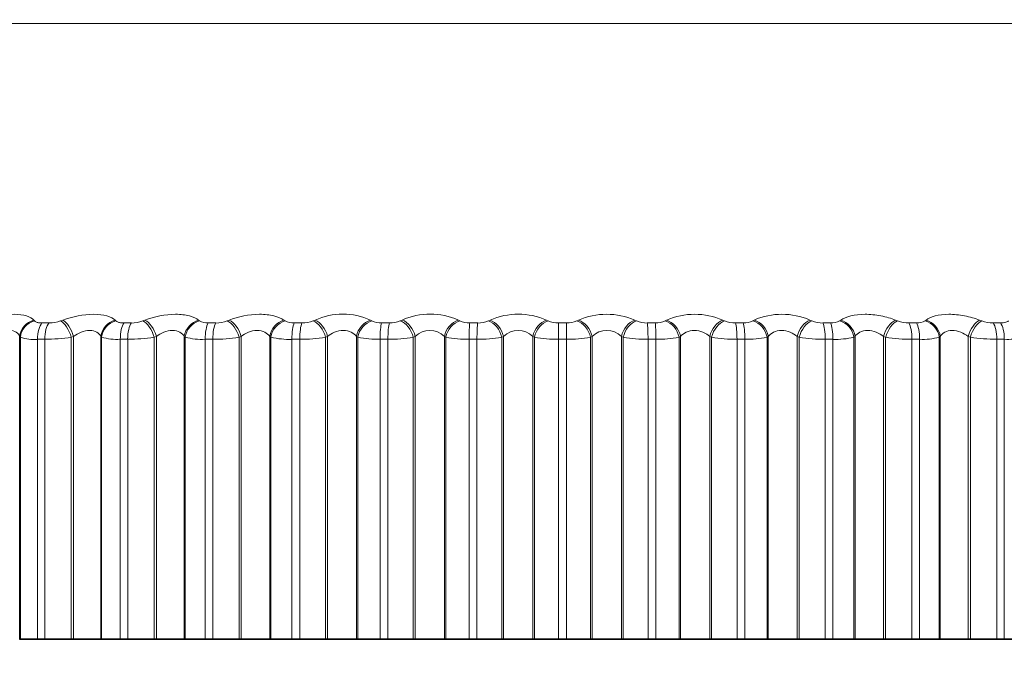
# Model space of a CAD drawing. Units: millimetres. Extents: x 0 to 1478, y 0 to 1758.
# Drawn here: x 593 to 604, y 1145 to 1152 of the extents above; entities that cross this region are included whole.
import ezdxf
from ezdxf import colors
from ezdxf.entities.mleader import LeaderData, LeaderLine
from ezdxf.math import Vec2, Vec3

# ---------------------------------------------------------------- set-up
doc = ezdxf.new("R2010")
doc.units = ezdxf.units.MM
doc.layers.add('DV1_Défaut', color=7, linetype='Continuous')
doc.layers.add('Défaut', color=7, linetype='Continuous')

# ---------------------------------------------------------------- blocks, each defined once
blk = doc.blocks.new('_DOT')
at = {"color": 0}
blk.add_line((0, 0), (-1, 0), dxfattribs=at)
at = {"color": 0, "const_width": 0.333}
blk.add_lwpolyline([(-0.1665, 0, 1), (0.1665, 0, 1)], format="xyb", close=True, dxfattribs=at)
blk = doc.blocks.new('SE')
at = {"layer": 'DV1_Défaut', "color": 7, "linetype": 'Continuous', "lineweight": 18}
for p, q in [((588.992, 1151.85), (608.61, 1151.85)), ((592.902, 1148.517), (592.91, 1148.508)), ((593.203, 1148.508), (593.229, 1148.517)), ((593.816, 1148.517), (593.825, 1148.508)), ((594.127, 1148.508), (594.152, 1148.517)), ((594.754, 1148.517), (594.766, 1148.508)), ((595.075, 1148.508), (595.098, 1148.517)), ((595.714, 1148.517), (595.727, 1148.508)), ((596.041, 1148.508), (596.064, 1148.517)), ((596.689, 1148.517), (596.704, 1148.508)), ((597.022, 1148.508), (597.043, 1148.517)), ((597.675, 1148.517), (597.691, 1148.508)), ((598.012, 1148.508), (598.032, 1148.517)), ((598.666, 1148.517), (598.685, 1148.508)), ((599.006, 1148.508), (599.024, 1148.517)), ((599.658, 1148.517), (599.678, 1148.508)), ((599.999, 1148.508), (600.015, 1148.517)), ((600.646, 1148.517), (600.668, 1148.508)), ((600.986, 1148.508), (601, 1148.517)), ((601.625, 1148.517), (601.647, 1148.508)), ((601.961, 1148.508), (601.974, 1148.517)), ((602.589, 1148.517), (602.613, 1148.508)), ((602.921, 1148.508), (602.932, 1148.517)), ((603.534, 1148.517), (603.558, 1148.508)), ((592.994, 1148.485), (593.075, 1148.485)), ((593.916, 1148.485), (593.999, 1148.485)), ((594.863, 1148.485), (594.948, 1148.485)), ((595.83, 1148.485), (595.916, 1148.485)), ((596.812, 1148.485), (596.899, 1148.485)), ((597.804, 1148.485), (597.892, 1148.485)), ((598.801, 1148.485), (598.89, 1148.485)), ((598.801, 1148.485), (598.801, 1148.301)), ((599.798, 1148.485), (599.887, 1148.485)), ((600.791, 1148.485), (600.878, 1148.485)), ((601.773, 1148.485), (601.859, 1148.485)), ((602.74, 1148.485), (602.825, 1148.485)), ((603.686, 1148.485), (603.769, 1148.485)), ((592.743, 1148.334), (592.743, 1144.933)), ((592.751, 1148.325), (592.743, 1148.334)), ((592.751, 1148.325), (592.751, 1144.933)), ((592.944, 1148.301), (592.944, 1144.933)), ((593.025, 1148.301), (592.944, 1148.301)), ((593.025, 1148.301), (593.025, 1144.933)), ((593.35, 1148.334), (593.324, 1148.325)), ((593.324, 1148.325), (593.324, 1144.933)), ((593.35, 1148.334), (593.35, 1144.933)), ((593.656, 1148.334), (593.656, 1144.933)), ((593.665, 1148.325), (593.656, 1148.334)), ((593.665, 1148.325), (593.665, 1144.933)), ((593.874, 1148.301), (593.874, 1144.933)), ((593.958, 1148.301), (593.874, 1148.301)), ((593.958, 1148.301), (593.958, 1144.933)), ((594.28, 1148.334), (594.255, 1148.325)), ((594.255, 1148.325), (594.255, 1144.933)), ((594.28, 1148.334), (594.28, 1144.933)), ((594.594, 1148.334), (594.594, 1144.933)), ((594.605, 1148.325), (594.594, 1148.334)), ((594.605, 1148.325), (594.605, 1144.933)), ((594.829, 1148.301), (594.829, 1144.933)), ((594.915, 1148.301), (594.829, 1148.301)), ((594.915, 1148.301), (594.915, 1144.933)), ((595.233, 1148.334), (595.21, 1148.325)), ((595.21, 1148.325), (595.21, 1144.933)), ((595.233, 1148.334), (595.233, 1144.933)), ((595.554, 1148.334), (595.554, 1144.933)), ((595.567, 1148.325), (595.554, 1148.334)), ((595.567, 1148.325), (595.567, 1144.933)), ((595.804, 1148.301), (595.804, 1144.933)), ((595.891, 1148.301), (595.804, 1148.301)), ((595.891, 1148.301), (595.891, 1144.933)), ((596.205, 1148.334), (596.182, 1148.325)), ((596.182, 1148.325), (596.182, 1144.933)), ((596.205, 1148.334), (596.205, 1144.933)), ((596.53, 1148.334), (596.53, 1144.933)), ((596.545, 1148.325), (596.53, 1148.334)), ((596.545, 1148.325), (596.545, 1144.933)), ((596.794, 1148.301), (596.794, 1144.933)), ((596.883, 1148.301), (596.794, 1148.301)), ((596.883, 1148.301), (596.883, 1144.933)), ((597.189, 1148.334), (597.168, 1148.325)), ((597.168, 1148.325), (597.168, 1144.933)), ((597.189, 1148.334), (597.189, 1144.933)), ((597.518, 1148.334), (597.518, 1144.933)), ((597.535, 1148.325), (597.518, 1148.334)), ((597.535, 1148.325), (597.535, 1144.933)), ((597.795, 1148.301), (597.795, 1144.933)), ((597.884, 1148.301), (597.795, 1148.301)), ((597.884, 1148.301), (597.884, 1144.933)), ((598.182, 1148.334), (598.162, 1148.325)), ((598.162, 1148.325), (598.162, 1144.933)), ((598.182, 1148.334), (598.182, 1144.933)), ((598.513, 1148.334), (598.513, 1144.933)), ((598.531, 1148.325), (598.513, 1148.334)), ((598.531, 1148.325), (598.531, 1144.933)), ((598.801, 1148.301), (598.801, 1144.933)), ((598.891, 1148.301), (598.801, 1148.301)), ((598.891, 1148.301), (598.891, 1144.933)), ((599.178, 1148.334), (599.16, 1148.325)), ((599.16, 1148.325), (599.16, 1144.933)), ((599.178, 1148.334), (599.178, 1144.933)), ((599.508, 1148.334), (599.508, 1144.933)), ((599.528, 1148.325), (599.508, 1148.334)), ((599.528, 1148.325), (599.528, 1144.933)), ((599.807, 1148.301), (599.807, 1144.933)), ((599.896, 1148.301), (599.807, 1148.301)), ((599.896, 1148.301), (599.896, 1144.933)), ((600.172, 1148.334), (600.156, 1148.325)), ((600.156, 1148.325), (600.156, 1144.933)), ((600.172, 1148.334), (600.172, 1144.933)), ((600.501, 1148.334), (600.501, 1144.933)), ((600.522, 1148.325), (600.501, 1148.334)), ((600.522, 1148.325), (600.522, 1144.933)), ((600.808, 1148.301), (600.808, 1144.933)), ((600.896, 1148.301), (600.808, 1148.301)), ((600.896, 1148.301), (600.896, 1144.933)), ((601.159, 1148.334), (601.145, 1148.325)), ((601.145, 1148.325), (601.145, 1144.933)), ((601.159, 1148.334), (601.159, 1144.933)), ((601.484, 1148.334), (601.484, 1144.933)), ((601.507, 1148.325), (601.484, 1148.334)), ((601.507, 1148.325), (601.507, 1144.933)), ((601.798, 1148.301), (601.798, 1144.933)), ((601.886, 1148.301), (601.798, 1148.301)), ((601.886, 1148.301), (601.886, 1144.933)), ((602.134, 1148.334), (602.121, 1148.325)), ((602.121, 1148.325), (602.121, 1144.933)), ((602.134, 1148.334), (602.134, 1144.933)), ((602.454, 1148.334), (602.454, 1144.933)), ((602.478, 1148.325), (602.454, 1148.334)), ((602.478, 1148.325), (602.478, 1144.933)), ((602.774, 1148.301), (602.774, 1144.933)), ((602.859, 1148.301), (602.774, 1148.301)), ((602.859, 1148.301), (602.859, 1144.933)), ((603.092, 1148.334), (603.081, 1148.325)), ((603.081, 1148.325), (603.081, 1144.933)), ((603.092, 1148.334), (603.092, 1144.933)), ((603.406, 1148.334), (603.406, 1144.933)), ((603.431, 1148.325), (603.406, 1148.334)), ((603.431, 1148.325), (603.431, 1144.933)), ((603.729, 1148.301), (603.729, 1144.933)), ((603.812, 1148.301), (603.729, 1148.301)), ((603.812, 1148.301), (603.812, 1144.933))]:
    blk.add_line(p, q, dxfattribs=at)
at = {"layer": 'DV1_Défaut', "color": 7, "linetype": 'Continuous', "lineweight": 35}
for p, q in [((592.743, 1144.933), (592.751, 1144.933)), ((592.751, 1144.933), (592.944, 1144.933)), ((593.025, 1144.933), (592.944, 1144.933)), ((593.025, 1144.933), (593.324, 1144.933)), ((593.324, 1144.933), (593.35, 1144.933)), ((593.35, 1144.933), (593.656, 1144.933)), ((593.656, 1144.933), (593.665, 1144.933)), ((593.665, 1144.933), (593.874, 1144.933)), ((593.958, 1144.933), (593.874, 1144.933)), ((593.958, 1144.933), (594.255, 1144.933)), ((594.255, 1144.933), (594.28, 1144.933)), ((594.28, 1144.933), (594.594, 1144.933)), ((594.594, 1144.933), (594.605, 1144.933)), ((594.605, 1144.933), (594.829, 1144.933)), ((594.915, 1144.933), (594.829, 1144.933)), ((594.915, 1144.933), (595.21, 1144.933)), ((595.21, 1144.933), (595.233, 1144.933)), ((595.233, 1144.933), (595.554, 1144.933)), ((595.554, 1144.933), (595.567, 1144.933)), ((595.567, 1144.933), (595.804, 1144.933)), ((595.891, 1144.933), (595.804, 1144.933)), ((595.891, 1144.933), (596.182, 1144.933)), ((596.182, 1144.933), (596.205, 1144.933)), ((596.205, 1144.933), (596.53, 1144.933)), ((596.53, 1144.933), (596.545, 1144.933)), ((596.545, 1144.933), (596.794, 1144.933)), ((596.883, 1144.933), (596.794, 1144.933)), ((596.883, 1144.933), (597.168, 1144.933)), ((597.168, 1144.933), (597.189, 1144.933)), ((597.189, 1144.933), (597.518, 1144.933)), ((597.518, 1144.933), (597.535, 1144.933)), ((597.535, 1144.933), (597.795, 1144.933)), ((597.884, 1144.933), (597.795, 1144.933)), ((597.884, 1144.933), (598.162, 1144.933)), ((598.162, 1144.933), (598.182, 1144.933)), ((598.182, 1144.933), (598.513, 1144.933)), ((598.513, 1144.933), (598.531, 1144.933)), ((598.531, 1144.933), (598.801, 1144.933)), ((598.891, 1144.933), (598.801, 1144.933)), ((598.891, 1144.933), (599.16, 1144.933)), ((599.16, 1144.933), (599.178, 1144.933)), ((599.178, 1144.933), (599.508, 1144.933)), ((599.508, 1144.933), (599.528, 1144.933)), ((599.528, 1144.933), (599.807, 1144.933)), ((599.896, 1144.933), (599.807, 1144.933)), ((599.896, 1144.933), (600.156, 1144.933)), ((600.156, 1144.933), (600.172, 1144.933)), ((600.172, 1144.933), (600.501, 1144.933)), ((600.501, 1144.933), (600.522, 1144.933)), ((600.522, 1144.933), (600.808, 1144.933)), ((600.896, 1144.933), (600.808, 1144.933)), ((600.896, 1144.933), (601.145, 1144.933)), ((601.145, 1144.933), (601.159, 1144.933)), ((601.159, 1144.933), (601.484, 1144.933)), ((601.484, 1144.933), (601.507, 1144.933)), ((601.507, 1144.933), (601.798, 1144.933)), ((601.886, 1144.933), (601.798, 1144.933)), ((601.886, 1144.933), (602.121, 1144.933)), ((602.121, 1144.933), (602.134, 1144.933)), ((602.134, 1144.933), (602.454, 1144.933)), ((602.454, 1144.933), (602.478, 1144.933)), ((602.478, 1144.933), (602.774, 1144.933)), ((602.859, 1144.933), (602.774, 1144.933)), ((602.859, 1144.933), (603.081, 1144.933)), ((603.081, 1144.933), (603.092, 1144.933)), ((603.092, 1144.933), (603.406, 1144.933)), ((603.406, 1144.933), (603.431, 1144.933)), ((603.431, 1144.933), (603.729, 1144.933)), ((603.812, 1144.933), (603.729, 1144.933)), ((603.812, 1144.933), (604.02, 1144.933))]:
    blk.add_line(p, q, dxfattribs=at)
at = {"layer": 'DV1_Défaut', "color": 7, "linetype": 'Continuous', "lineweight": 18}
for centre, radius, start, end in [((593.071, 1148.87), 0.385, 270.4869, 289.9688), ((593.998, 1148.855), 0.371, 270.171, 290.3494), ((594.85, 1148.646), 0.162, 238.6748, 274.4019), ((594.949, 1148.838), 0.354, 269.8473, 290.8416), ((595.818, 1148.672), 0.188, 241.0287, 273.5129), ((595.919, 1148.819), 0.334, 269.5073, 291.4583), ((596.376, 1147.825), 0.759, 65.7015, 114.2985), ((596.801, 1148.698), 0.214, 242.957, 272.787), ((596.904, 1148.797), 0.312, 269.1413, 292.2163), ((597.359, 1147.8), 0.784, 66.2446, 113.7554), ((597.795, 1148.725), 0.24, 244.5473, 272.182), ((597.899, 1148.773), 0.289, 268.7377, 293.1375), ((598.349, 1147.784), 0.799, 66.6114, 113.3886), ((598.793, 1148.751), 0.266, 245.8642, 271.6674), ((598.898, 1148.748), 0.264, 268.2824, 294.2506), ((599.341, 1147.777), 0.805, 66.8153, 113.1847), ((599.792, 1148.775), 0.291, 246.9562, 271.22), ((599.896, 1148.722), 0.238, 267.7573, 295.5931), ((600.331, 1147.779), 0.803, 66.8631, 113.1369), ((600.786, 1148.799), 0.314, 247.8596, 270.8226), ((600.889, 1148.696), 0.211, 267.1387, 297.2149), ((601.313, 1147.791), 0.791, 66.7555, 113.2445), ((601.77, 1148.82), 0.336, 248.6023, 270.4612), ((601.871, 1148.669), 0.185, 266.3946, 299.1825), ((602.739, 1148.84), 0.355, 249.2057, 270.1246), ((602.837, 1148.644), 0.16, 265.4813, 301.5867), ((603.688, 1148.857), 0.372, 249.686, 269.8035), ((597.354, 1148.163), 0.237, 46.108, 133.892), ((598.347, 1148.161), 0.239, 46.3565, 133.6435), ((599.343, 1148.161), 0.239, 46.3448, 133.6552), ((592.909, 1148.816), 0.517, 252.1821, 273.8606), ((593.019, 1150.279), 1.978, 270.1691, 278.8631), ((593.84, 1148.94), 0.64, 254.1048, 272.9857), ((593.957, 1150.2), 1.899, 270.0238, 279.0437), ((594.797, 1149.072), 0.772, 255.5989, 272.3369), ((594.919, 1150.106), 1.805, 269.873, 279.2767), ((595.775, 1149.209), 0.909, 256.7835, 271.84), ((595.9, 1149.999), 1.698, 269.7123, 279.5687), ((596.768, 1149.35), 1.049, 257.7371, 271.4483), ((596.896, 1149.881), 1.58, 269.5365, 279.9282), ((597.772, 1149.491), 1.19, 258.5133, 271.1312), ((597.901, 1149.753), 1.452, 269.3394, 280.3667), ((598.781, 1149.63), 1.329, 259.1498, 270.868), ((598.911, 1149.618), 1.317, 269.1127, 280.8995), ((599.791, 1149.764), 1.463, 259.6736, 270.6442), ((599.92, 1149.479), 1.178, 268.8457, 281.5469), ((600.795, 1149.891), 1.59, 260.1047, 270.4492), ((600.923, 1149.338), 1.037, 268.5232, 282.3369), ((601.79, 1150.008), 1.707, 260.4579, 270.2749), ((601.915, 1149.197), 0.897, 268.1238, 283.3083), ((602.77, 1150.114), 1.813, 260.7444, 270.1152), ((602.891, 1149.06), 0.76, 267.616, 284.5163), ((603.73, 1150.207), 1.906, 260.9726, 269.965), ((603.846, 1148.929), 0.629, 266.9512, 286.0423)]:
    blk.add_arc(centre, radius, start, end, dxfattribs=at)
for centre, major_axis, ratio, start_param, end_param in [((592.937, 1148.334), (0.159, 0.121), 0.91541, 1.140621, 2.448715), ((592.944, 1148.325), (0.159, 0.121), 0.915906, 1.136416, 2.446378), ((593.235, 1148.325), (-0.07, 0.187), 0.421021, 4.555538, 5.865499), ((593.261, 1148.334), (-0.071, 0.187), 0.420793, 4.554803, 5.862897), ((593.845, 1148.334), (0.144, 0.139), 0.895703, 1.012534, 2.320628), ((593.854, 1148.325), (0.144, 0.139), 0.896188, 1.008296, 2.318258), ((594.154, 1148.325), (-0.073, 0.186), 0.480524, 4.526929, 5.836891), ((594.179, 1148.334), (-0.073, 0.186), 0.480264, 4.526065, 5.83416), ((594.778, 1148.334), (0.131, 0.151), 0.871431, 0.907519, 2.215613), ((594.789, 1148.325), (0.13, 0.152), 0.871903, 0.90337, 2.213331), ((595.096, 1148.325), (-0.076, 0.185), 0.537578, 4.496153, 5.806115), ((595.12, 1148.334), (-0.076, 0.185), 0.537287, 4.495155, 5.803249), ((595.732, 1148.334), (0.119, 0.161), 0.842719, 0.820833, 2.128927), ((595.745, 1148.325), (0.119, 0.161), 0.843176, 0.816832, 2.126794), ((596.057, 1148.325), (-0.079, 0.184), 0.591893, 4.462667, 5.772629), ((596.08, 1148.334), (-0.079, 0.184), 0.591573, 4.461527, 5.769621), ((596.701, 1148.334), (0.109, 0.168), 0.809713, 0.7484, 2.056495), ((596.716, 1148.325), (0.109, 0.168), 0.810151, 0.744573, 2.054535), ((597.032, 1148.325), (-0.083, 0.182), 0.643192, 4.42579, 5.735752), ((597.054, 1148.334), (-0.084, 0.182), 0.642844, 4.424499, 5.732593), ((597.681, 1148.334), (0.101, 0.173), 0.772581, 0.686999, 1.995094), ((597.698, 1148.325), (0.101, 0.173), 0.772999, 0.683351, 1.993313), ((598.017, 1148.325), (-0.088, 0.179), 0.691213, 4.384657, 5.694618), ((598.036, 1148.334), (-0.089, 0.179), 0.690839, 4.383205, 5.691299), ((598.667, 1148.334), (0.094, 0.177), 0.731511, 0.634162, 1.942257), ((598.685, 1148.325), (0.094, 0.177), 0.731907, 0.63069, 1.940652), ((599.005, 1148.325), (-0.094, 0.176), 0.735712, 4.33815, 5.648112), ((599.023, 1148.334), (-0.095, 0.176), 0.735314, 4.33653, 5.644624), ((599.653, 1148.334), (0.088, 0.18), 0.686714, 0.588018, 1.896113), ((599.673, 1148.325), (0.088, 0.18), 0.687086, 0.584714, 1.894676), ((599.992, 1148.325), (-0.101, 0.172), 0.776461, 4.284812, 5.594774), ((600.008, 1148.334), (-0.102, 0.172), 0.776041, 4.283016, 5.59111), ((600.636, 1148.334), (0.083, 0.182), 0.638418, 0.547145, 1.855239), ((600.657, 1148.325), (0.083, 0.182), 0.638764, 0.543999, 1.853961), ((600.973, 1148.325), (-0.11, 0.167), 0.813255, 4.22272, 5.532682), ((600.988, 1148.334), (-0.11, 0.167), 0.812815, 4.220744, 5.528839), ((601.608, 1148.334), (0.079, 0.184), 0.586868, 0.510451, 1.818545), ((601.631, 1148.325), (0.079, 0.184), 0.587186, 0.507456, 1.817417), ((601.943, 1148.325), (-0.12, 0.16), 0.845904, 4.149336, 5.459298), ((601.956, 1148.334), (-0.12, 0.16), 0.845446, 4.147189, 5.455283), ((602.567, 1148.334), (0.076, 0.185), 0.532328, 0.477089, 1.785183), ((602.591, 1148.325), (0.075, 0.185), 0.532616, 0.474236, 1.784197), ((602.897, 1148.325), (-0.131, 0.151), 0.874242, 4.061344, 5.371306), ((602.908, 1148.334), (-0.132, 0.15), 0.873769, 4.059051, 5.367146), ((603.506, 1148.334), (0.073, 0.186), 0.475076, 0.446392, 1.754486), ((603.531, 1148.325), (0.073, 0.186), 0.475333, 0.443673, 1.753635), ((593.027, 1148.301), (0, 0.2), 0.415415, 0.407728, 1.570796), ((593.107, 1148.301), (0, 0.2), 0.409637, 0.407728, 1.570796), ((593.944, 1148.301), (0, 0.2), 0.349464, 0.407728, 1.570796), ((594.026, 1148.301), (0, 0.2), 0.343514, 0.407728, 1.570796), ((594.885, 1148.301), (0, 0.2), 0.281733, 0.407728, 1.570796), ((594.97, 1148.301), (0, 0.2), 0.275641, 0.407728, 1.570796), ((595.846, 1148.301), (0, 0.2), 0.212565, 0.407728, 1.570796), ((595.933, 1148.301), (0, 0.2), 0.206363, 0.407728, 1.570796), ((596.823, 1148.301), (0, 0.2), 0.142315, 0.407728, 1.570796), ((596.91, 1148.301), (0, 0.2), 0.136034, 0.407728, 1.570796), ((597.809, 1148.301), (0, 0.2), 0.071339, 0.407728, 1.570796), ((597.897, 1148.301), (0, 0.2), 0.065011, 0.407728, 1.570796), ((598.889, 1148.301), (0, 0.2), 0.006343, 4.712389, 5.875458), ((599.793, 1148.301), (0, 0.2), 0.071339, 4.712389, 5.875458), ((599.881, 1148.301), (0, 0.2), 0.077664, 4.712389, 5.875458), ((600.779, 1148.301), (0, 0.2), 0.142315, 4.712389, 5.875458), ((600.866, 1148.301), (0, 0.2), 0.14859, 4.712389, 5.875458), ((601.756, 1148.301), (0, 0.2), 0.212565, 4.712389, 5.875458), ((601.842, 1148.301), (0, 0.2), 0.218759, 4.712389, 5.875458), ((602.717, 1148.301), (0, 0.2), 0.281733, 4.712389, 5.875458), ((602.802, 1148.301), (0, 0.2), 0.287813, 4.712389, 5.875458), ((603.659, 1148.301), (0, 0.2), 0.349464, 4.712389, 5.875458), ((603.741, 1148.301), (0, 0.2), 0.3554, 4.712389, 5.875458)]:
    blk.add_ellipse(centre, major_axis=major_axis, ratio=ratio, start_param=start_param, end_param=end_param, dxfattribs=at)
for points, knots in [([(592.334, 1148.517), (592.442, 1148.556), (592.572, 1148.582), (592.734, 1148.582), (592.783, 1148.576), (592.859, 1148.553), (592.887, 1148.537), (592.902, 1148.517)], [0, 0, 0, 0, 0.5, 0.5, 0.75, 0.75, 1, 1, 1, 1]), ([(592.91, 1148.508), (592.914, 1148.502), (592.921, 1148.498), (592.931, 1148.494), (592.94, 1148.49), (592.952, 1148.488), (592.966, 1148.486), (592.974, 1148.485), (592.984, 1148.485), (592.994, 1148.485)], [0, 0, 0, 0, 0.375861, 0.375861, 0.375861, 0.756045, 0.756045, 0.756045, 1, 1, 1, 1]), ([(593.229, 1148.517), (593.333, 1148.556), (593.463, 1148.582), (593.631, 1148.582), (593.682, 1148.576), (593.765, 1148.553), (593.796, 1148.537), (593.816, 1148.517)], [0, 0, 0, 0, 0.5, 0.5, 0.75, 0.75, 1, 1, 1, 1]), ([(593.825, 1148.508), (593.831, 1148.502), (593.839, 1148.498), (593.849, 1148.494), (593.859, 1148.49), (593.872, 1148.488), (593.886, 1148.486), (593.896, 1148.485), (593.906, 1148.485), (593.916, 1148.485)], [0, 0, 0, 0, 0.375861, 0.375861, 0.375861, 0.756045, 0.756045, 0.756045, 1, 1, 1, 1]), ([(594.152, 1148.517), (594.252, 1148.556), (594.382, 1148.582), (594.554, 1148.582), (594.607, 1148.576), (594.696, 1148.553), (594.731, 1148.537), (594.754, 1148.517)], [0, 0, 0, 0, 0.5, 0.5, 0.75, 0.75, 1, 1, 1, 1]), ([(595.098, 1148.517), (595.195, 1148.556), (595.323, 1148.582), (595.498, 1148.582), (595.554, 1148.576), (595.649, 1148.553), (595.687, 1148.537), (595.714, 1148.517)], [0, 0, 0, 0, 0.5, 0.5, 0.75, 0.75, 1, 1, 1, 1]), ([(601.974, 1148.517), (602.028, 1148.556), (602.129, 1148.582), (602.305, 1148.582), (602.366, 1148.576), (602.485, 1148.553), (602.54, 1148.537), (602.589, 1148.517)], [0, 0, 0, 0, 0.5, 0.5, 0.75, 0.75, 1, 1, 1, 1]), ([(602.932, 1148.517), (602.978, 1148.556), (603.073, 1148.582), (603.245, 1148.582), (603.307, 1148.576), (603.426, 1148.553), (603.483, 1148.537), (603.534, 1148.517)], [0, 0, 0, 0, 0.5, 0.5, 0.75, 0.75, 1, 1, 1, 1]), ([(603.769, 1148.485), (603.784, 1148.485), (603.798, 1148.486), (603.811, 1148.488), (603.823, 1148.49), (603.834, 1148.493), (603.842, 1148.497), (603.849, 1148.5), (603.855, 1148.504), (603.859, 1148.508)], [0, 0, 0, 0, 0.354527, 0.354527, 0.354527, 0.706578, 0.706578, 0.706578, 1, 1, 1, 1]), ([(592.743, 1148.334), (592.736, 1148.353), (592.724, 1148.369), (592.685, 1148.393), (592.658, 1148.4), (592.599, 1148.4), (592.565, 1148.393), (592.503, 1148.369), (592.474, 1148.353), (592.447, 1148.334)], [0, 0, 0, 0, 0.25, 0.25, 0.5, 0.5, 0.75, 0.75, 1, 1, 1, 1]), ([(593.656, 1148.334), (593.646, 1148.353), (593.632, 1148.369), (593.589, 1148.393), (593.562, 1148.4), (593.5, 1148.4), (593.466, 1148.393), (593.404, 1148.369), (593.375, 1148.353), (593.35, 1148.334)], [0, 0, 0, 0, 0.25, 0.25, 0.5, 0.5, 0.75, 0.75, 1, 1, 1, 1]), ([(594.594, 1148.334), (594.583, 1148.353), (594.566, 1148.369), (594.521, 1148.393), (594.492, 1148.4), (594.429, 1148.4), (594.395, 1148.393), (594.333, 1148.369), (594.304, 1148.353), (594.28, 1148.334)], [0, 0, 0, 0, 0.25, 0.25, 0.5, 0.5, 0.75, 0.75, 1, 1, 1, 1]), ([(595.554, 1148.334), (595.541, 1148.353), (595.523, 1148.369), (595.474, 1148.393), (595.444, 1148.4), (595.379, 1148.4), (595.345, 1148.393), (595.284, 1148.369), (595.257, 1148.353), (595.233, 1148.334)], [0, 0, 0, 0, 0.25, 0.25, 0.5, 0.5, 0.75, 0.75, 1, 1, 1, 1]), ([(596.53, 1148.334), (596.515, 1148.353), (596.496, 1148.369), (596.444, 1148.393), (596.413, 1148.4), (596.348, 1148.4), (596.313, 1148.393), (596.253, 1148.369), (596.227, 1148.353), (596.205, 1148.334)], [0, 0, 0, 0, 0.25, 0.25, 0.5, 0.5, 0.75, 0.75, 1, 1, 1, 1]), ([(600.501, 1148.334), (600.48, 1148.353), (600.455, 1148.369), (600.395, 1148.393), (600.361, 1148.4), (600.295, 1148.4), (600.263, 1148.393), (600.21, 1148.369), (600.188, 1148.353), (600.172, 1148.334)], [0, 0, 0, 0, 0.25, 0.25, 0.5, 0.5, 0.75, 0.75, 1, 1, 1, 1]), ([(601.484, 1148.334), (601.462, 1148.353), (601.436, 1148.369), (601.375, 1148.393), (601.341, 1148.4), (601.275, 1148.4), (601.244, 1148.393), (601.194, 1148.369), (601.174, 1148.353), (601.159, 1148.334)], [0, 0, 0, 0, 0.25, 0.25, 0.5, 0.5, 0.75, 0.75, 1, 1, 1, 1]), ([(602.454, 1148.334), (602.431, 1148.353), (602.404, 1148.369), (602.342, 1148.393), (602.308, 1148.4), (602.243, 1148.4), (602.213, 1148.393), (602.165, 1148.369), (602.147, 1148.353), (602.134, 1148.334)], [0, 0, 0, 0, 0.25, 0.25, 0.5, 0.5, 0.75, 0.75, 1, 1, 1, 1]), ([(603.406, 1148.334), (603.381, 1148.353), (603.353, 1148.369), (603.291, 1148.393), (603.257, 1148.4), (603.194, 1148.4), (603.165, 1148.393), (603.12, 1148.369), (603.103, 1148.353), (603.092, 1148.334)], [0, 0, 0, 0, 0.25, 0.25, 0.5, 0.5, 0.75, 0.75, 1, 1, 1, 1])]:
    blk.add_open_spline(points, degree=3, knots=knots, dxfattribs=at)

msp = doc.modelspace()

# ---------------------------------------------------------------- block references
at = {"layer": 'Défaut'}
msp.add_blockref('SE', (0, 0), dxfattribs=at)

# ---------------------------------------------------------------- leaders
at = {"layer": 'Défaut', "color": 7, "linetype": 'Continuous', "lineweight": 18}
ml = msp.add_multileader_mtext('Standard', dxfattribs=at)
ml.set_content('{\\pxsm0.9;\\fSolid Edge ISO|b1||i0||c0|p34;\\W1.;28/09/2022\\P}', color=256)
ml.set_leader_properties()
ml.set_arrow_properties(name='DOT')
ml.build(insert=Vec2(0, 0))
ml.multileader.update_dxf_attribs({"leader_type": 0, "dogleg_length": 0, "arrow_head_size": 12})
ctx = ml.context
ctx.base_point, ctx.char_height, ctx.arrow_head_size, ctx.landing_gap_size = Vec3(1390.407, 1750.708), 12, 12, 4.2
notes = []
notes.append((ctx, [(0, (0, 0, 0), (0, 0), (1, 0), 1, [])]))
ctx.mtext.insert = Vec3(1392.407, 1756.828)
for ctx, leaders in notes:
    for number, flags, end, landing, length, lines in leaders:
        leader = LeaderData()
        leader.index, (leader.has_last_leader_line, leader.has_dogleg_vector, leader.attachment_direction) = number, flags
        leader.last_leader_point, leader.dogleg_vector, leader.dogleg_length = Vec3(end), Vec3(landing), length
        for number, points, colour, breaks in lines:
            line = LeaderLine()
            line.index, line.vertices, line.color, line.breaks = number, Vec3.list(points), colors.encode_raw_color(colour), breaks
            leader.lines.append(line)
        ctx.leaders.append(leader)

doc.saveas('drawing.dxf')
